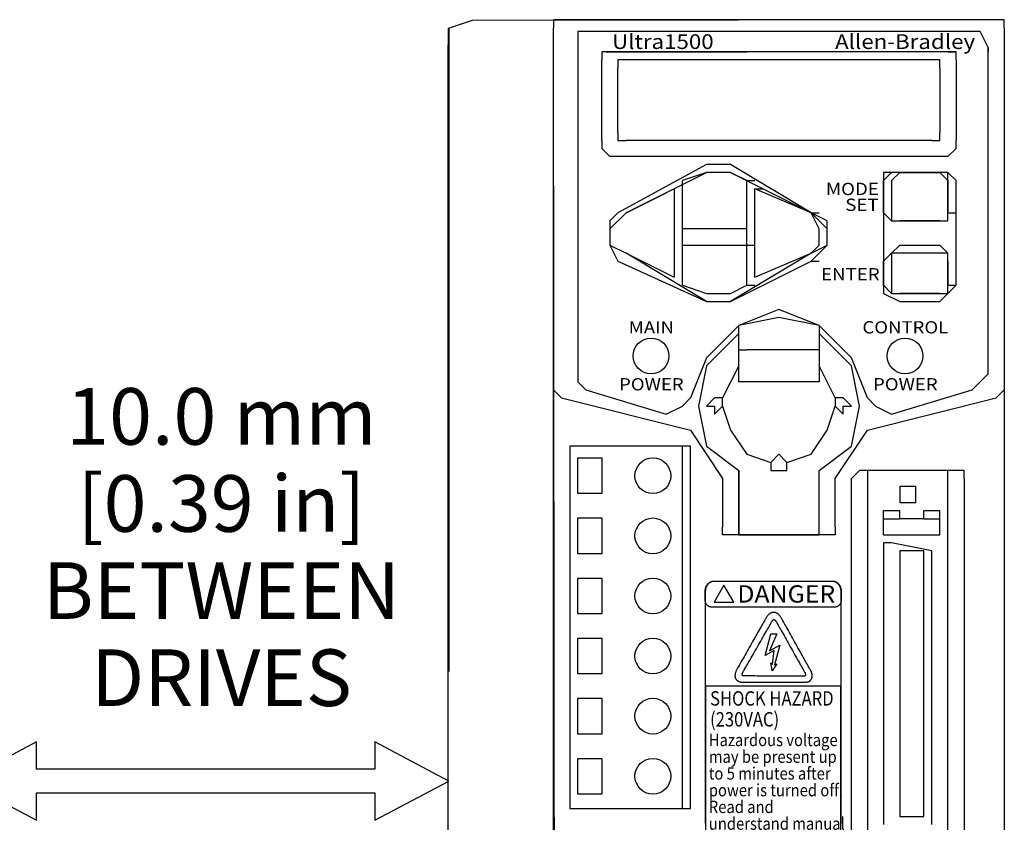
# Model space of a CAD drawing. Extents: x 0.6 to 19.9, y 0.5 to 15.9.
# Drawn here: x 15.9 to 18.1, y 11.7 to 13.6 of the extents above; entities that cross this region are included whole.
import ezdxf
from ezdxf.enums import TextEntityAlignment as Align

# ---------------------------------------------------------------- set-up
doc = ezdxf.new("R2010")
doc.units = 0
doc.header["$LTSCALE"] = 12
for name, pattern in [('L0', [0]), ('L10', [0]), ('S10', [0])]:
    doc.linetypes.add(name, pattern=pattern)
doc.layers.get('0').update_dxf_attribs({"linetype": 'CONTINUOUS'})
for name, color, linetype in [('1', 7, 'CONTINUOUS'), ('500', 7, 'CONTINUOUS'), ('502', 7, 'CONTINUOUS'), ('503', 7, 'CONTINUOUS'), ('6', 7, 'CONTINUOUS')]:
    doc.layers.add(name, color=color, linetype=linetype)
doc.styles.add('DT1_1', font='MEDTEXT', dxfattribs={"width": 1.06125, "height": 8})
doc.styles.add('T1', font='MEDTEXT', dxfattribs={"height": 4})

# ---------------------------------------------------------------- blocks, each defined once
blk = doc.blocks.new('MEDCLUMP_UCL_2031_')
at = {"layer": '503', "color": 2, "linetype": 'S10'}
blk.add_lwpolyline([(17.142105, 11.935282), (17.142105, 12.017415), (17.197556, 12.017415), (17.197556, 11.935282)], close=True, dxfattribs=at)
blk.add_circle((17.31459, 11.976348), 0.041066, dxfattribs=at)
blk = doc.blocks.new('MEDCLUMP_UCL_2038_')
at = {"layer": '503', "color": 2, "linetype": 'S10'}
blk.add_lwpolyline([(17.142105, 12.073282), (17.142105, 12.155415), (17.197556, 12.155415), (17.197556, 12.073282)], close=True, dxfattribs=at)
blk.add_circle((17.31459, 12.114348), 0.041066, dxfattribs=at)
blk = doc.blocks.new('MEDCLUMP_UCL_2045_')
at = {"layer": '503', "color": 2, "linetype": 'S10'}
blk.add_lwpolyline([(17.142105, 11.797291), (17.142105, 11.879425), (17.197556, 11.879425), (17.197556, 11.797291)], close=True, dxfattribs=at)
blk.add_circle((17.31459, 11.838358), 0.041066, dxfattribs=at)
blk = doc.blocks.new('MEDCLUMP_UCL_2052_')
at = {"layer": '503', "color": 2, "linetype": 'S10'}
blk.add_lwpolyline([(17.142105, 12.211272), (17.142105, 12.293406), (17.197556, 12.293406), (17.197556, 12.211272)], close=True, dxfattribs=at)
blk.add_circle((17.31459, 12.252339), 0.041066, dxfattribs=at)
blk = doc.blocks.new('MEDCLUMP_UCL_2059_')
at = {"layer": '503', "color": 2, "linetype": 'S10'}
blk.add_lwpolyline([(17.142105, 12.349253), (17.142105, 12.431396), (17.197556, 12.431396), (17.197556, 12.349253)], close=True, dxfattribs=at)
blk.add_circle((17.31459, 12.390319), 0.041066, dxfattribs=at)
blk = doc.blocks.new('MEDCLUMP_UCL_2066_')
at = {"layer": '503', "color": 2, "linetype": 'S10'}
blk.add_lwpolyline([(17.142105, 12.487253), (17.142105, 12.569386), (17.197556, 12.569386), (17.197556, 12.487253)], close=True, dxfattribs=at)
blk.add_circle((17.31459, 12.528319), 0.041066, dxfattribs=at)
blk = doc.blocks.new('MEDCLUMP_SET_815_')
at = {"layer": '503', "color": 2, "linetype": 'S10'}
for points in [[(16.899796, 13.573516), (16.844355, 13.555033), (16.844355, 13.518065), (16.844355, 13.518065)], [(18.121597, 13.575561), (16.899796, 13.573516), (16.899796, 13.573516)], [(17.105148, 13.575561), (17.086665, 13.575561), (17.086665, 13.557077), (17.086665, 13.557077)], [(18.103124, 13.575561), (17.105148, 13.575561), (17.105148, 13.575561)], [(18.121597, 13.557077), (18.121597, 13.575561), (18.103124, 13.575561), (18.103124, 13.575561)], [(16.84641, 13.555033), (16.84641, 12.078602), (16.84641, 12.078602)], [(17.086665, 11.413299), (17.086665, 13.557077), (17.086665, 13.557077)], [(17.088719, 11.382496), (17.086665, 13.557077), (17.086665, 13.557077)], [(17.179072, 13.548604), (17.142105, 13.548604), (17.142105, 13.511637), (17.142105, 13.511637)], [(18.047673, 13.548604), (17.179072, 13.548604), (17.179072, 13.548604)], [(18.084641, 13.511637), (18.066157, 13.548604), (18.047673, 13.548604), (18.047673, 13.548604)], [(18.121597, 13.557077), (18.121597, 10.655578), (18.121597, 10.674061)], [(17.27148, 13.538604), (17.27148, 13.538604)], [(17.363887, 13.538604), (17.363887, 13.538604)], [(16.844355, 10.708973), (16.844355, 13.518065), (16.844355, 13.518065)], [(17.142105, 13.511637), (17.142105, 12.7624), (17.142105, 12.7624)], [(17.216029, 13.501637), (17.197556, 13.501637), (17.197556, 13.483153), (17.197556, 13.483153)], [(17.992233, 13.501637), (17.207809, 13.501637), (17.530217, 13.501637)], [(18.010716, 13.483153), (18.010716, 13.501637), (17.992233, 13.501637), (18.010716, 13.501637)], [(18.084641, 12.7624), (18.084641, 13.511637), (18.084641, 13.501637)], [(17.197556, 13.298349), (17.197556, 13.483153), (17.197556, 13.483153)], [(17.252995, 13.483153), (17.234512, 13.483153), (17.234512, 13.46468), (17.234512, 13.46468)], [(17.955266, 13.483153), (17.252995, 13.483153), (17.252995, 13.483153)], [(17.97375, 13.46468), (17.97375, 13.483153), (17.955266, 13.483153), (17.955266, 13.483153)], [(18.010716, 13.483153), (18.010716, 13.298349)], [(17.234512, 13.316823), (17.234512, 13.46468), (17.234512, 13.46468)], [(17.97375, 13.46468), (17.97375, 13.316823), (17.97375, 13.316823)], [(17.234512, 13.316823), (17.234512, 13.298349), (17.252995, 13.298349), (17.252995, 13.298349)], [(17.955266, 13.298349), (17.97375, 13.298349), (17.97375, 13.316823), (17.97375, 13.316823)], [(17.197556, 13.298349), (17.197556, 13.279866), (17.216029, 13.261393), (17.216029, 13.261393)], [(17.955266, 13.298349), (17.252995, 13.298349), (17.252995, 13.298349)], [(17.992233, 13.261393), (18.010716, 13.279866), (18.010716, 13.298349)], [(17.992233, 13.261393), (17.216029, 13.261393), (17.216029, 13.261393)], [(17.43781, 13.242899), (17.234512, 13.132018), (17.234512, 13.132018)], [(17.493251, 13.242899), (17.43781, 13.242899), (17.43781, 13.242899)], [(17.678055, 13.132018), (17.493251, 13.242899), (17.493251, 13.242899)], [(17.252995, 13.132018), (17.43781, 13.224425), (17.43781, 13.224425)], [(17.43781, 13.224425), (17.38236, 13.205942), (17.38236, 13.205942)], [(17.38236, 12.965687), (17.38236, 13.205942), (17.38236, 13.205942)], [(17.493251, 13.224425), (17.43781, 13.224425), (17.43781, 13.224425)], [(17.493251, 13.224425), (17.43781, 13.224425), (17.43781, 13.224425)], [(17.530217, 13.205942), (17.493251, 13.224425), (17.493251, 13.224425)], [(17.493251, 13.224425), (17.678055, 13.132018), (17.678055, 13.132018)], [(17.530217, 12.965687), (17.530217, 13.205942), (17.548691, 13.205942)], [(17.881343, 13.224425), (17.862869, 13.224425), (17.844386, 13.205942), (17.844386, 13.205942)], [(17.881343, 13.224425), (17.844386, 13.224425), (17.844386, 13.205942), (17.844386, 13.205942)], [(17.844386, 13.132018), (17.844386, 13.205942), (17.844386, 13.205942)], [(17.844386, 13.205942), (17.844386, 12.965687), (17.844386, 12.965687)], [(17.881343, 13.224425), (17.862869, 13.205942), (17.862869, 13.205942), (17.862869, 13.205942)], [(17.862869, 13.205942), (17.862869, 13.132018), (17.862869, 13.132018)], [(17.97375, 13.224425), (17.881343, 13.224425), (17.881343, 13.224425)], [(17.881343, 13.224425), (17.97375, 13.224425)], [(17.97375, 13.224425), (17.881343, 13.224425), (17.881343, 13.224425)], [(17.992233, 13.205942), (17.992233, 13.205942), (17.97375, 13.224425), (17.97375, 13.224425)], [(17.992233, 13.205942), (17.992233, 13.224425), (17.97375, 13.224425), (17.97375, 13.224425)], [(18.010716, 13.205942), (17.992233, 13.224425), (17.97375, 13.224425), (17.97375, 13.224425)], [(17.992233, 13.132018), (17.992233, 13.205942), (17.992233, 13.205942)], [(17.992233, 13.205942), (17.992233, 13.132018), (18.010716, 13.132018)], [(18.010716, 12.965687), (18.010716, 13.205942), (18.010716, 13.205942)], [(17.363887, 13.187459), (17.252995, 13.132018), (17.252995, 13.132018)], [(17.363887, 13.187459), (17.363887, 12.984171), (17.363887, 12.984171)], [(17.678055, 13.132018), (17.548691, 13.187459), (17.567174, 13.187459)], [(17.548691, 12.984171), (17.548691, 13.187459), (17.567174, 13.187459)], [(17.252995, 13.132018), (17.216029, 13.095061), (17.216029, 13.058095), (17.252995, 13.039611), (17.252995, 13.039611)], [(17.252995, 13.132018), (17.216029, 13.095061), (17.216029, 13.058095), (17.252995, 13.039611), (17.252995, 13.039611)], [(17.234512, 13.132018), (17.216029, 13.113535), (17.216029, 13.058095), (17.234512, 13.021128), (17.234512, 13.021128)], [(17.678055, 13.039611), (17.696538, 13.058095), (17.696538, 13.095061), (17.678055, 13.132018), (17.678055, 13.132018)], [(17.678055, 13.039611), (17.715021, 13.058095), (17.715021, 13.095061), (17.678055, 13.132018), (17.678055, 13.132018)], [(17.678055, 13.021128), (17.715021, 13.058095), (17.715021, 13.113535), (17.678055, 13.132018), (17.696538, 13.132018)], [(17.844386, 13.132018), (17.862869, 13.113535), (17.881343, 13.113535), (17.881343, 13.113535)], [(17.862869, 13.132018), (17.862869, 13.113535), (17.881343, 13.113535), (17.881343, 13.113535)], [(17.97375, 13.113535), (17.881343, 13.113535), (17.881343, 13.113535)], [(17.881343, 13.113535), (17.97375, 13.113535)], [(17.97375, 13.113535), (17.992233, 13.113535), (17.992233, 13.132018), (17.992233, 13.132018)], [(17.97375, 13.113535), (17.992233, 13.113535), (17.992233, 13.132018), (18.010716, 13.132018)], [(17.530217, 13.095061), (17.38236, 13.095061), (17.38236, 13.095061)], [(17.38236, 13.058095), (17.548691, 13.058095)], [(17.881343, 13.058095), (17.862869, 13.039611), (17.844386, 13.021128), (17.844386, 13.021128)], [(17.881343, 13.058095), (17.97375, 13.058095)], [(17.992233, 13.021128), (17.992233, 13.039611), (17.97375, 13.058095), (17.97375, 13.058095)], [(17.252995, 13.039611), (17.363887, 12.984171), (17.363887, 12.984171)], [(17.43781, 12.92873), (17.252995, 13.039611), (17.252995, 13.039611)], [(17.678055, 13.039611), (17.493251, 12.92873), (17.493251, 12.92873)], [(17.548691, 12.984171), (17.678055, 13.039611), (17.678055, 13.039611)], [(17.881343, 13.039611), (17.862869, 13.039611), (17.862869, 13.021128), (17.862869, 13.021128)], [(17.97375, 13.039611), (17.881343, 13.039611), (17.881343, 13.039611)], [(17.992233, 13.021128), (17.992233, 13.039611), (17.97375, 13.039611), (17.97375, 13.039611)], [(17.234512, 13.021128), (17.43781, 12.92873), (17.43781, 12.92873)], [(17.493251, 12.92873), (17.678055, 13.021128), (17.696538, 13.021128)], [(17.844386, 12.965687), (17.844386, 13.021128), (17.844386, 13.021128)], [(17.862869, 13.021128), (17.862869, 12.965687), (17.862869, 12.965687)], [(17.992233, 12.965687), (17.992233, 13.021128), (17.992233, 13.021128)], [(17.992233, 13.021128), (17.992233, 12.965687), (18.010716, 12.965687)], [(17.38236, 12.965687), (17.43781, 12.947204), (17.43781, 12.947204)], [(17.493251, 12.947204), (17.530217, 12.965687), (17.548691, 12.965687)], [(17.844386, 12.965687), (17.862869, 12.947204), (17.881343, 12.947204), (17.881343, 12.947204)], [(17.844386, 12.965687), (17.844386, 12.947204), (17.881343, 12.92873), (17.881343, 12.92873)], [(17.862869, 12.965687), (17.862869, 12.947204), (17.881343, 12.947204), (17.881343, 12.947204)], [(17.97375, 12.947204), (17.992233, 12.947204), (17.992233, 12.965687), (17.992233, 12.965687)], [(17.97375, 12.947204), (17.992233, 12.947204), (17.992233, 12.965687), (18.010716, 12.965687)], [(17.97375, 12.92873), (17.992233, 12.947204), (18.010716, 12.965687), (18.010716, 12.965687)], [(17.43781, 12.947204), (17.493251, 12.947204)], [(17.97375, 12.947204), (17.881343, 12.947204), (17.881343, 12.947204)], [(17.881343, 12.947204), (17.97375, 12.947204)], [(17.807429, 12.706959), (17.770462, 12.799366), (17.696538, 12.87328), (17.604131, 12.910247), (17.511724, 12.87328), (17.43781, 12.799366), (17.400844, 12.706959), (17.400844, 12.706959)], [(17.43781, 12.92873), (17.493251, 12.92873)], [(17.43781, 12.92873), (17.493251, 12.92873)], [(17.881343, 12.92873), (17.97375, 12.92873)], [(17.696538, 12.87328), (17.604131, 12.891774), (17.511724, 12.87328), (17.511724, 12.87328)], [(17.511724, 12.799366), (17.511724, 12.87328), (17.511724, 12.87328)], [(17.696538, 12.87328), (17.696538, 12.799366), (17.696538, 12.799366)], [(17.511724, 12.854807), (17.43781, 12.780873), (17.419316, 12.688476), (17.43781, 12.596068), (17.511724, 12.540628), (17.511724, 12.540628)], [(17.511724, 12.854807), (17.43781, 12.780873), (17.419316, 12.688476), (17.43781, 12.596068), (17.511724, 12.540628), (17.511724, 12.540628)], [(17.696538, 12.540628), (17.770462, 12.596068), (17.788936, 12.688476), (17.770462, 12.780873), (17.696538, 12.854807), (17.696538, 12.854807)], [(17.696538, 12.540628), (17.770462, 12.596068), (17.788936, 12.688476), (17.770462, 12.780873), (17.696538, 12.854807), (17.696538, 12.854807)], [(17.511724, 12.81784), (17.511724, 12.81784), (17.511724, 12.81784)], [(17.511724, 12.81784), (17.511724, 12.81784), (17.511724, 12.81784)], [(17.511724, 12.81784), (17.511724, 12.81784), (17.511724, 12.81784)], [(17.511724, 12.81784), (17.511724, 12.81784), (17.511724, 12.81784)], [(17.511724, 12.81784), (17.530217, 12.81784)], [(17.511724, 12.780873), (17.511724, 12.799366), (17.511724, 12.799366)], [(17.511724, 12.799366), (17.511724, 12.799366), (17.511724, 12.799366)], [(17.530217, 12.81784), (17.530217, 12.81784), (17.530217, 12.81784)], [(17.678055, 12.81784), (17.530217, 12.81784), (17.530217, 12.81784)], [(17.696538, 12.81784), (17.678055, 12.81784), (17.678055, 12.81784)], [(17.696538, 12.81784), (17.696538, 12.81784), (17.696538, 12.81784)], [(17.696538, 12.81784), (17.696538, 12.81784), (17.696538, 12.81784)], [(17.696538, 12.81784), (17.696538, 12.81784), (17.696538, 12.81784)], [(17.696538, 12.81784), (17.696538, 12.81784), (17.696538, 12.81784)], [(17.696538, 12.81784), (17.696538, 12.81784), (17.696538, 12.81784)], [(17.696538, 12.799366), (17.696538, 12.799366), (17.696538, 12.799366)], [(17.696538, 12.799366), (17.696538, 12.780873), (17.696538, 12.780873)], [(17.511724, 12.780873), (17.474767, 12.706959), (17.474767, 12.706959)], [(17.511724, 12.780873), (17.511724, 12.780873), (17.511724, 12.780873)], [(17.511724, 12.7624), (17.511724, 12.780873), (17.511724, 12.780873)], [(17.511724, 12.780873), (17.511724, 12.780873), (17.511724, 12.780873)], [(17.511724, 12.780873), (17.511724, 12.780873), (17.511724, 12.780873)], [(17.511724, 12.780873), (17.511724, 12.780873), (17.511724, 12.780873)], [(17.733505, 12.706959), (17.696538, 12.780873), (17.696538, 12.780873)], [(17.696538, 12.780873), (17.696538, 12.780873), (17.696538, 12.780873)], [(17.696538, 12.780873), (17.696538, 12.780873), (17.696538, 12.780873)], [(17.696538, 12.780873), (17.696538, 12.780873), (17.696538, 12.780873)], [(17.696538, 12.780873), (17.696538, 12.780873), (17.696538, 12.780873)], [(17.696538, 12.780873), (17.696538, 12.7624), (17.696538, 12.7624)], [(17.142105, 12.7624), (17.142105, 12.743916), (17.160599, 12.725443), (17.160599, 12.725443)], [(17.511724, 12.743916), (17.511724, 12.7624), (17.511724, 12.7624)], [(17.511724, 12.7624), (17.511724, 12.7624), (17.511724, 12.7624)], [(17.511724, 12.7624), (17.511724, 12.7624), (17.511724, 12.7624)], [(17.511724, 12.7624), (17.511724, 12.7624), (17.511724, 12.7624)], [(17.511724, 12.7624), (17.511724, 12.7624), (17.511724, 12.7624)], [(17.511724, 12.7624), (17.511724, 12.7624), (17.511724, 12.7624)], [(17.696538, 12.7624), (17.696538, 12.7624), (17.696538, 12.7624)], [(17.696538, 12.7624), (17.696538, 12.7624), (17.696538, 12.7624)], [(17.696538, 12.7624), (17.696538, 12.7624), (17.696538, 12.7624)], [(17.696538, 12.7624), (17.696538, 12.7624), (17.696538, 12.7624)], [(17.696538, 12.7624), (17.696538, 12.7624), (17.696538, 12.7624)], [(17.696538, 12.7624), (17.696538, 12.743916), (17.696538, 12.743916)], [(18.047673, 12.725443), (18.066157, 12.743916), (18.084641, 12.7624), (18.084641, 12.7624)], [(17.530217, 12.743916), (17.511724, 12.743916), (17.511724, 12.743916)], [(17.511724, 12.743916), (17.511724, 12.743916), (17.511724, 12.743916)], [(17.511724, 12.743916), (17.511724, 12.743916), (17.511724, 12.743916)], [(17.511724, 12.743916), (17.511724, 12.743916), (17.511724, 12.743916)], [(17.511724, 12.743916), (17.511724, 12.743916), (17.511724, 12.743916)], [(17.530217, 12.743916), (17.530217, 12.743916), (17.530217, 12.743916)], [(17.530217, 12.743916), (17.530217, 12.743916)], [(17.530217, 12.743916), (17.530217, 12.743916)], [(17.530217, 12.743916), (17.530217, 12.743916), (17.530217, 12.743916)], [(17.530217, 12.743916), (17.530217, 12.743916), (17.530217, 12.743916)], [(17.530217, 12.743916), (17.530217, 12.743916), (17.530217, 12.743916)], [(17.678055, 12.743916), (17.530217, 12.743916), (17.530217, 12.743916)], [(17.678055, 12.743916), (17.678055, 12.743916)], [(17.678055, 12.743916), (17.678055, 12.743916), (17.678055, 12.743916)], [(17.696538, 12.743916), (17.678055, 12.743916), (17.678055, 12.743916)], [(17.678055, 12.743916), (17.678055, 12.743916), (17.678055, 12.743916)], [(17.696538, 12.743916), (17.696538, 12.743916), (17.696538, 12.743916)], [(17.696538, 12.743916), (17.696538, 12.743916), (17.696538, 12.743916)], [(17.696538, 12.743916), (17.696538, 12.743916), (17.696538, 12.743916)], [(17.696538, 12.743916), (17.696538, 12.743916), (17.696538, 12.743916)], [(17.696538, 12.743916), (17.696538, 12.743916), (17.696538, 12.743916)], [(17.696538, 12.743916), (17.696538, 12.743916), (17.696538, 12.743916)], [(17.086665, 12.725443), (17.086665, 12.725443), (17.105148, 12.706959), (17.105148, 12.706959)], [(17.105148, 12.706959), (17.400844, 12.633036), (17.400844, 12.633036)], [(17.160599, 12.725443), (17.345403, 12.669992), (17.345403, 12.669992)], [(17.345403, 12.669992), (17.38236, 12.688476), (17.400844, 12.706959), (17.400844, 12.706959)], [(17.474767, 12.688476), (17.474767, 12.706959), (17.456284, 12.706959), (17.456284, 12.706959), (17.43781, 12.688476), (17.456284, 12.688476), (17.456284, 12.669992), (17.474767, 12.688476), (17.474767, 12.688476), (17.474767, 12.688476)], [(17.770462, 12.688476), (17.751979, 12.706959), (17.751979, 12.706959), (17.733505, 12.706959), (17.733505, 12.688476), (17.733505, 12.688476), (17.751979, 12.669992), (17.751979, 12.688476), (17.770462, 12.688476), (17.770462, 12.688476)], [(17.807429, 12.633036), (18.103124, 12.706959), (18.103124, 12.706959)], [(17.807429, 12.706959), (17.825902, 12.688476), (17.862869, 12.669992), (17.862869, 12.669992)], [(17.862869, 12.669992), (18.047673, 12.725443), (18.047673, 12.725443)], [(18.103124, 12.706959), (18.121597, 12.725443), (18.121597, 12.725443), (18.121597, 12.725443)], [(17.474767, 12.688476), (17.493251, 12.633036), (17.530217, 12.577585), (17.585648, 12.559112), (17.585648, 12.559112)], [(17.622615, 12.559112), (17.678055, 12.577585), (17.715021, 12.633036), (17.733505, 12.688476), (17.733505, 12.688476)], [(17.400844, 12.633036), (17.474767, 12.522155), (17.474767, 12.522155)], [(17.733505, 12.522155), (17.807429, 12.633036), (17.807429, 12.633036)], [(17.123631, 12.596068), (17.123631, 11.764424), (17.123631, 11.764424)], [(17.400844, 12.596068), (17.123631, 12.596068), (17.123631, 12.596068)], [(17.38236, 11.764424), (17.38236, 12.596068), (17.38236, 12.596068)], [(17.400844, 11.764424), (17.400844, 12.596068), (17.400844, 12.596068)], [(17.622615, 12.559112), (17.622615, 12.559112), (17.604131, 12.577585), (17.585648, 12.559112), (17.585648, 12.559112), (17.585648, 12.540628), (17.604131, 12.540628), (17.622615, 12.540628), (17.622615, 12.559112), (17.622615, 12.559112)], [(17.511724, 12.392781), (17.511724, 12.540628), (17.511724, 12.540628)], [(17.511724, 12.540628), (17.511724, 12.411254), (17.511724, 12.411254)], [(17.696538, 12.392781), (17.696538, 12.540628), (17.696538, 12.540628)], [(17.696538, 12.411254), (17.696538, 12.540628), (17.696538, 12.540628)], [(17.788936, 12.540628), (17.788936, 12.540628), (17.770462, 12.522155), (17.770462, 12.522155)], [(18.010716, 12.540628), (17.788936, 12.540628), (17.788936, 12.540628)], [(17.807429, 12.540628), (17.807429, 11.542653), (17.807429, 11.542653)], [(17.992233, 12.540628), (17.807429, 12.540628), (17.807429, 12.540628)], [(17.992233, 11.542653), (17.992233, 12.540628), (17.992233, 12.540628)], [(18.029201, 12.522155), (18.029201, 12.540628), (18.010716, 12.540628), (18.010716, 12.540628)], [(17.474767, 12.522155), (17.474767, 12.411254), (17.474767, 12.411254)], [(17.733505, 12.411254), (17.733505, 12.522155), (17.733505, 12.522155)], [(17.770462, 10.747975), (17.770462, 12.522155), (17.770462, 12.522155)], [(17.918309, 12.485188), (17.918309, 12.503661), (17.899837, 12.503661), (17.881343, 12.503661), (17.881343, 12.485188), (17.881343, 12.466705), (17.899837, 12.466705), (17.918309, 12.466705), (17.918309, 12.485188), (17.918309, 12.485188)], [(18.029201, 12.522155), (18.029201, 10.747975), (18.029201, 10.747975)], [(17.844386, 12.448221), (17.881343, 12.448221)], [(17.844386, 12.392781), (17.844386, 12.448221), (17.844386, 12.448221)], [(17.881343, 12.429748), (17.881343, 12.448221), (17.881343, 12.448221)], [(17.936792, 12.448221), (17.97375, 12.448221)], [(17.936792, 12.429748), (17.936792, 12.448221), (17.936792, 12.448221)], [(17.97375, 12.392781), (17.97375, 12.448221), (17.97375, 12.448221)], [(17.844386, 12.429748), (17.881343, 12.429748)], [(17.936792, 12.429748), (17.881343, 12.429748), (17.881343, 12.429748)], [(17.936792, 12.429748), (17.97375, 12.429748)], [(17.474767, 12.392781), (17.474767, 12.411254), (17.474767, 12.411254)], [(17.474767, 12.392781), (17.474767, 12.392781), (17.474767, 12.392781)], [(17.474767, 12.392781), (17.474767, 12.392781), (17.474767, 12.392781)], [(17.733505, 12.392781), (17.474767, 12.392781), (17.474767, 12.392781)], [(17.511724, 12.411254), (17.511724, 12.392781), (17.530217, 12.392781), (17.530217, 12.392781)], [(17.530217, 12.392781), (17.678055, 12.392781)], [(17.678055, 12.392781), (17.696538, 12.392781), (17.696538, 12.411254), (17.696538, 12.411254)], [(17.733505, 12.411254), (17.733505, 12.392781), (17.733505, 12.392781)], [(17.733505, 12.392781), (17.733505, 12.392781), (17.733505, 12.392781)], [(17.733505, 12.392781), (17.733505, 12.392781), (17.733505, 12.392781)], [(17.844386, 12.392781), (17.97375, 12.392781)], [(17.862869, 12.374297), (17.844386, 12.374297), (17.844386, 12.355824), (17.844386, 12.355824)], [(17.955266, 12.355824), (17.862869, 12.374297), (17.862869, 12.374297)], [(17.844386, 12.355824), (17.844386, 11.727467), (17.844386, 11.727467)], [(17.881343, 12.355824), (17.881343, 11.745951), (17.881343, 11.745951)], [(17.936792, 12.355824), (17.881343, 12.355824), (17.881343, 12.355824)], [(17.936792, 11.745951), (17.936792, 12.355824), (17.936792, 12.355824)], [(17.955266, 12.33734), (17.955266, 12.355824), (17.955266, 12.355824), (17.955266, 12.355824)], [(17.955266, 11.745951), (17.955266, 12.33734), (17.955266, 12.33734)], [(17.123631, 11.764424), (17.400844, 11.764424)], [(17.881343, 11.745951), (17.936792, 11.745951)], [(17.955266, 11.727467), (17.955266, 11.745951), (17.955266, 11.745951), (17.955266, 11.745951)]]:
    blk.add_lwpolyline(points, dxfattribs=at)
for centre, radius in [((17.310481, 12.803476), 0.041066), ((17.893656, 12.803476), 0.041072)]:
    blk.add_circle(centre, radius, dxfattribs=at)
for name in ['MEDCLUMP_UCL_2066_', 'MEDCLUMP_UCL_2059_', 'MEDCLUMP_UCL_2052_', 'MEDCLUMP_UCL_2038_', 'MEDCLUMP_UCL_2031_', 'MEDCLUMP_UCL_2045_']:
    blk.add_blockref(name, (0, 0))
at = {"layer": '6', "color": 4, "style": 'DT1_1'}
for s, height, width, p in [('MODE', 0.028346, 1.111111, (17.772755, 13.186858)), ('SET', 0.028346, 1.111111, (17.794713, 13.150509)), ('ENTER', 0.028346, 1.111111, (17.768124, 12.991045)), ('MAIN', 0.028132, 1.111111, (17.311222, 12.869221)), ('CONTROL', 0.028132, 1.111111, (17.894397, 12.869221)), ('POWER', 0.028132, 1.111111, (17.311222, 12.738464)), ('POWER', 0.028132, 1.111111, (17.894397, 12.738464)), ('DANGER', 0.039685, 1.055556, (17.620975, 12.257021))]:
    blk.add_text(s, height=height, dxfattribs=dict(at, width=width)).set_placement(p, align=Align.MIDDLE_CENTER)
for s, height, width, p in [('SHOCK HAZARD', 0.033071, 0.844444, (17.446051, 12.017132)), ('(230VAC)', 0.033071, 0.844444, (17.446051, 11.969132)), ('Hazardous voltage', 0.028346, 0.877778, (17.443158, 11.921669)), ('may be present up', 0.028346, 0.877778, (17.443158, 11.883268)), ('to 5 minutes after', 0.028346, 0.877778, (17.443158, 11.844869)), ('power is turned off.', 0.028346, 0.877778, (17.443158, 11.806468)), ('Read and', 0.028346, 0.877778, (17.443158, 11.768069)), ('understand manual', 0.028346, 0.877778, (17.443158, 11.729669))]:
    blk.add_text(s, height=height, dxfattribs=dict(at, width=width)).set_placement(p, align=Align.MIDDLE_LEFT)
blk = doc.blocks.new('MEDCLUMP_UCL_814_')
blk.add_blockref('MEDCLUMP_SET_815_', (0, 0))
blk = doc.blocks.new('MEDCLUMP_SET_242_')
blk.add_blockref('MEDCLUMP_UCL_814_', (0, 0))

msp = doc.modelspace()

# ---------------------------------------------------------------- linework, layer by layer
at = {"layer": '1', "color": 4, "linetype": 'L0'}
msp.add_lwpolyline([(15.729322, 11.827406), (15.899618, 11.737777), (15.899618, 11.800517), (16.676114, 11.800517), (16.676114, 11.737776), (16.84641, 11.827406), (16.676114, 11.917036), (16.676114, 11.854295), (15.899618, 11.854296), (15.899618, 11.917036)], close=True, dxfattribs=at)
at = {"layer": '500', "color": 2, "linetype": 'L10'}
for points in [[(17.74696, 12.241743), (17.746946, 12.241107), (17.746907, 12.240477), (17.746841, 12.239854), (17.746752, 12.23924), (17.746636, 12.238634), (17.746498, 12.238037), (17.746335, 12.237449), (17.74615, 12.236871), (17.745941, 12.236303), (17.745711, 12.235746), (17.74546, 12.235201), (17.745188, 12.234668), (17.744895, 12.234147), (17.744582, 12.233639), (17.744249, 12.233145), (17.743898, 12.232665), (17.743529, 12.232199), (17.743142, 12.231749), (17.742738, 12.231314), (17.742316, 12.230895), (17.741879, 12.230493), (17.741426, 12.230108), (17.740958, 12.229741), (17.740475, 12.229392), (17.739978, 12.229061), (17.739468, 12.22875), (17.738943, 12.228459), (17.738407, 12.228188), (17.737859, 12.227938), (17.737299, 12.227709), (17.736729, 12.227502), (17.736147, 12.227318), (17.735556, 12.227156), (17.734955, 12.227018), (17.734345, 12.226904), (17.733727, 12.226814), (17.733102, 12.226749), (17.73247, 12.22671), (17.73183, 12.226697), (17.731283, 12.226697), (17.729682, 12.226697), (17.727084, 12.226697), (17.723545, 12.226697), (17.719123, 12.226697), (17.713875, 12.226697), (17.707856, 12.226697), (17.701125, 12.226697), (17.693739, 12.226697), (17.685755, 12.226697), (17.677228, 12.226697), (17.668218, 12.226697), (17.658779, 12.226697), (17.648971, 12.226697), (17.638848, 12.226697), (17.628469, 12.226697), (17.617891, 12.226697), (17.607171, 12.226697), (17.596365, 12.226697), (17.585529, 12.226697), (17.574723, 12.226697), (17.564003, 12.226697), (17.553425, 12.226697), (17.543046, 12.226697), (17.532924, 12.226697), (17.523115, 12.226697), (17.513677, 12.226697), (17.504666, 12.226697), (17.49614, 12.226697), (17.488155, 12.226697), (17.480769, 12.226697), (17.474038, 12.226697), (17.468019, 12.226697), (17.462771, 12.226697), (17.458349, 12.226697), (17.45481, 12.226697), (17.452212, 12.226697), (17.450611, 12.226697), (17.450065, 12.226697), (17.449425, 12.22671), (17.448792, 12.226749), (17.448167, 12.226814), (17.447549, 12.226904), (17.446939, 12.227018), (17.446339, 12.227156), (17.445747, 12.227318), (17.445166, 12.227502), (17.444594, 12.227709), (17.444035, 12.227938), (17.443486, 12.228188), (17.44295, 12.228459), (17.442427, 12.22875), (17.441916, 12.229061), (17.441419, 12.229392), (17.440935, 12.229741), (17.440467, 12.230108), (17.440014, 12.230493), (17.439576, 12.230895), (17.439155, 12.231314), (17.43875, 12.231749), (17.438363, 12.232199), (17.437994, 12.232665), (17.437643, 12.233145), (17.43731, 12.233639), (17.436997, 12.234147), (17.436705, 12.234668), (17.436432, 12.235201), (17.43618, 12.235746), (17.43595, 12.236303), (17.435741, 12.236871), (17.435556, 12.237449), (17.435393, 12.238037), (17.435255, 12.238634), (17.43514, 12.23924), (17.435049, 12.239854), (17.434984, 12.240477), (17.434945, 12.241107), (17.434932, 12.241743), (17.434932, 12.241786), (17.434931, 12.241915), (17.43493, 12.242123), (17.434929, 12.242406), (17.434928, 12.24276), (17.434927, 12.24318), (17.434925, 12.243661), (17.434923, 12.2442), (17.434921, 12.244792), (17.434919, 12.24543), (17.434917, 12.246113), (17.434915, 12.246834), (17.434912, 12.24759), (17.43491, 12.248374), (17.434907, 12.249185), (17.434904, 12.250016), (17.434901, 12.250862), (17.434898, 12.25172), (17.434896, 12.252585), (17.434893, 12.253452), (17.43489, 12.254317), (17.434887, 12.255175), (17.434884, 12.256022), (17.434881, 12.256853), (17.434878, 12.257663), (17.434876, 12.258448), (17.434874, 12.259203), (17.434871, 12.259924), (17.434869, 12.260607), (17.434867, 12.261246), (17.434865, 12.261837), (17.434863, 12.262376), (17.434861, 12.262858), (17.43486, 12.263278), (17.434859, 12.263632), (17.434858, 12.263915), (17.434857, 12.264123), (17.434856, 12.264251), (17.434856, 12.264295), (17.434875, 12.265213), (17.434931, 12.266121), (17.435021, 12.267021), (17.435147, 12.26791), (17.435307, 12.268788), (17.435499, 12.269654), (17.435722, 12.270507), (17.435977, 12.271347), (17.436261, 12.272171), (17.436574, 12.272982), (17.436915, 12.273777), (17.437283, 12.274554), (17.437676, 12.275315), (17.438094, 12.276057), (17.438537, 12.276781), (17.439001, 12.277484), (17.439487, 12.278168), (17.439995, 12.27883), (17.440522, 12.27947), (17.441069, 12.280087), (17.441633, 12.280681), (17.442214, 12.28125), (17.442811, 12.281794), (17.443422, 12.282312), (17.444048, 12.282804), (17.444687, 12.283268), (17.445337, 12.283704), (17.445999, 12.284111), (17.446671, 12.284488), (17.447351, 12.284834), (17.44804, 12.28515), (17.448735, 12.285433), (17.449437, 12.285683), (17.450144, 12.285899), (17.450854, 12.286081), (17.451568, 12.286228), (17.452284, 12.286339), (17.453, 12.286413), (17.453717, 12.28645), (17.454249, 12.28645), (17.455809, 12.28645), (17.45834, 12.28645), (17.461787, 12.28645), (17.466096, 12.28645), (17.471209, 12.28645), (17.477072, 12.28645), (17.483629, 12.28645), (17.490825, 12.28645), (17.498603, 12.28645), (17.506909, 12.28645), (17.515687, 12.28645), (17.524882, 12.28645), (17.534437, 12.28645), (17.544298, 12.28645), (17.554409, 12.28645), (17.564714, 12.28645), (17.575158, 12.28645), (17.585686, 12.28645), (17.596241, 12.28645), (17.606769, 12.28645), (17.617212, 12.28645), (17.627518, 12.28645), (17.637629, 12.28645), (17.64749, 12.28645), (17.657045, 12.28645), (17.66624, 12.28645), (17.675017, 12.28645), (17.683324, 12.28645), (17.691102, 12.28645), (17.698298, 12.28645), (17.704855, 12.28645), (17.710718, 12.28645), (17.715831, 12.28645), (17.72014, 12.28645), (17.723587, 12.28645), (17.726118, 12.28645), (17.727677, 12.28645), (17.728209, 12.28645), (17.729027, 12.286427), (17.729832, 12.28636), (17.730625, 12.28625), (17.731407, 12.286098), (17.732175, 12.285906), (17.73293, 12.285674), (17.733671, 12.285403), (17.734399, 12.285095), (17.73511, 12.284751), (17.735807, 12.284373), (17.736488, 12.28396), (17.737152, 12.283516), (17.7378, 12.28304), (17.73843, 12.282534), (17.739042, 12.281999), (17.739636, 12.281437), (17.740211, 12.280848), (17.740767, 12.280234), (17.741303, 12.279596), (17.741819, 12.278934), (17.742314, 12.278252), (17.742787, 12.277548), (17.743238, 12.276826), (17.743668, 12.276085), (17.744074, 12.275327), (17.744456, 12.274553), (17.744816, 12.273766), (17.74515, 12.272964), (17.74546, 12.27215), (17.745744, 12.271326), (17.746002, 12.270491), (17.746234, 12.269648), (17.746439, 12.268797), (17.746617, 12.267941), (17.746767, 12.267079), (17.746888, 12.266213), (17.746981, 12.265345), (17.747044, 12.264475), (17.747077, 12.263605), (17.747076, 12.263562), (17.747076, 12.263438), (17.747075, 12.263237), (17.747073, 12.262962), (17.747071, 12.262619), (17.747069, 12.262211), (17.747066, 12.261744), (17.747064, 12.261222), (17.747061, 12.260649), (17.747058, 12.26003), (17.747054, 12.259368), (17.74705, 12.258669), (17.747046, 12.257937), (17.747043, 12.257176), (17.747038, 12.256391), (17.747034, 12.255585), (17.747029, 12.254764), (17.747025, 12.253932), (17.747021, 12.253094), (17.747016, 12.252254), (17.747011, 12.251415), (17.747007, 12.250583), (17.747003, 12.249763), (17.746998, 12.248957), (17.746994, 12.248172), (17.74699, 12.247411), (17.746986, 12.246678), (17.746983, 12.245979), (17.746979, 12.245317), (17.746975, 12.244698), (17.746972, 12.244125), (17.746969, 12.243603), (17.746967, 12.243136), (17.746964, 12.242729), (17.746963, 12.242385), (17.746962, 12.242111), (17.746961, 12.24191), (17.74696, 12.241785), (17.74696, 12.241743)], [(17.435752, 11.730194), (17.435752, 11.757298), (17.435752, 11.785089), (17.435752, 11.813415), (17.435752, 11.842121), (17.435752, 11.871057), (17.435752, 11.900069), (17.435752, 11.929004), (17.435752, 11.957711), (17.435752, 11.986036), (17.435752, 12.013827), (17.435752, 12.040931), (17.435752, 12.067196), (17.435752, 12.092468), (17.435752, 12.116596), (17.435752, 12.139427), (17.435752, 12.160807), (17.435752, 12.180585), (17.435752, 12.198608), (17.435752, 12.214723), (17.435752, 12.228777), (17.435752, 12.240619), (17.435752, 12.250094), (17.435752, 12.257051), (17.435752, 12.261338), (17.435752, 12.262801), (17.435769, 12.263798), (17.435819, 12.264785), (17.435901, 12.26576), (17.436015, 12.266724), (17.436161, 12.267674), (17.436337, 12.268611), (17.436543, 12.269533), (17.436777, 12.270439), (17.437041, 12.271329), (17.437332, 12.272202), (17.437651, 12.273058), (17.437996, 12.273894), (17.438367, 12.274712), (17.438763, 12.275508), (17.439183, 12.276284), (17.439628, 12.277037), (17.440095, 12.277768), (17.440585, 12.278474), (17.441097, 12.279157), (17.44163, 12.279814), (17.442183, 12.280446), (17.442758, 12.28105), (17.44335, 12.281626), (17.443961, 12.282174), (17.444591, 12.282692), (17.445237, 12.28318), (17.4459, 12.283638), (17.446578, 12.284063), (17.447272, 12.284456), (17.447981, 12.284815), (17.448703, 12.28514), (17.449439, 12.285429), (17.450187, 12.285683), (17.450947, 12.2859), (17.451718, 12.286079), (17.4525, 12.28622), (17.453292, 12.286322), (17.454093, 12.286384), (17.454903, 12.286404), (17.45543, 12.286404), (17.456976, 12.286404), (17.459484, 12.286404), (17.462902, 12.286404), (17.467173, 12.286404), (17.47224, 12.286404), (17.478052, 12.286404), (17.484552, 12.286404), (17.491685, 12.286404), (17.499395, 12.286404), (17.507628, 12.286404), (17.51633, 12.286404), (17.525444, 12.286404), (17.534916, 12.286404), (17.544691, 12.286404), (17.554713, 12.286404), (17.564928, 12.286404), (17.57528, 12.286404), (17.585716, 12.286404), (17.596178, 12.286404), (17.606614, 12.286404), (17.616966, 12.286404), (17.627181, 12.286404), (17.637203, 12.286404), (17.646978, 12.286404), (17.65645, 12.286404), (17.665565, 12.286404), (17.674266, 12.286404), (17.682499, 12.286404), (17.690209, 12.286404), (17.697343, 12.286404), (17.703842, 12.286404), (17.709654, 12.286404), (17.714722, 12.286404), (17.718992, 12.286404), (17.72241, 12.286404), (17.724918, 12.286404), (17.726464, 12.286404), (17.726992, 12.286404), (17.727801, 12.286384), (17.728602, 12.286322), (17.729394, 12.28622), (17.730175, 12.286079), (17.730947, 12.2859), (17.731706, 12.285683), (17.732454, 12.285429), (17.73319, 12.28514), (17.733912, 12.284815), (17.73462, 12.284456), (17.735313, 12.284063), (17.735992, 12.283638), (17.736655, 12.28318), (17.737302, 12.282692), (17.73793, 12.282174), (17.738542, 12.281626), (17.739134, 12.28105), (17.739708, 12.280446), (17.740261, 12.279814), (17.740794, 12.279157), (17.741306, 12.278474), (17.741796, 12.277768), (17.742264, 12.277037), (17.742708, 12.276284), (17.743129, 12.275508), (17.743525, 12.274712), (17.743896, 12.273894), (17.744241, 12.273058), (17.744559, 12.272202), (17.74485, 12.271329), (17.745113, 12.270439), (17.745349, 12.269533), (17.745554, 12.268611), (17.74573, 12.267674), (17.745875, 12.266724), (17.74599, 12.26576), (17.746073, 12.264785), (17.746122, 12.263798), (17.74614, 12.262801), (17.74614, 12.261338), (17.74614, 12.257051), (17.74614, 12.250094), (17.74614, 12.240619), (17.74614, 12.228777), (17.74614, 12.214723), (17.74614, 12.198608), (17.74614, 12.180585), (17.74614, 12.160807), (17.74614, 12.139427), (17.74614, 12.116596), (17.74614, 12.092468), (17.74614, 12.067196), (17.74614, 12.040931), (17.74614, 12.013827), (17.74614, 11.986036), (17.74614, 11.957711), (17.74614, 11.929004), (17.74614, 11.900069), (17.74614, 11.871057), (17.74614, 11.842121), (17.74614, 11.813415), (17.74614, 11.785089), (17.74614, 11.757298), (17.74614, 11.730194)], [(17.676399, 12.082247), (17.676275, 12.082469), (17.675912, 12.08312), (17.675321, 12.084178), (17.674516, 12.085619), (17.673509, 12.087422), (17.672313, 12.089564), (17.670939, 12.092021), (17.669403, 12.094773), (17.667714, 12.097795), (17.665887, 12.101066), (17.663934, 12.104562), (17.661867, 12.108262), (17.659699, 12.112143), (17.657444, 12.116181), (17.655112, 12.120355), (17.652718, 12.124642), (17.650272, 12.129019), (17.647789, 12.133464), (17.645281, 12.137954), (17.64276, 12.142467), (17.64024, 12.14698), (17.637732, 12.15147), (17.635248, 12.155915), (17.632803, 12.160292), (17.630408, 12.164579), (17.628077, 12.168753), (17.625821, 12.172791), (17.623653, 12.176672), (17.621587, 12.180372), (17.619634, 12.183868), (17.617806, 12.187139), (17.616118, 12.190161), (17.614581, 12.192912), (17.613208, 12.19537), (17.612012, 12.197512), (17.611005, 12.199315), (17.6102, 12.200756), (17.609609, 12.201814), (17.609245, 12.202465), (17.609121, 12.202687), (17.608456, 12.203837), (17.607763, 12.204928), (17.607045, 12.20596), (17.606303, 12.206933), (17.605537, 12.207847), (17.604751, 12.208702), (17.603944, 12.209498), (17.603118, 12.210236), (17.602274, 12.210914), (17.601415, 12.211534), (17.60054, 12.212094), (17.599653, 12.212595), (17.598753, 12.213037), (17.597843, 12.213421), (17.596924, 12.213746), (17.595997, 12.214011), (17.595063, 12.214218), (17.594124, 12.214365), (17.593182, 12.214454), (17.592237, 12.214484), (17.59129, 12.214454), (17.590344, 12.214366), (17.5894, 12.214219), (17.588459, 12.214012), (17.587523, 12.213747), (17.586593, 12.213422), (17.585669, 12.213039), (17.584754, 12.212597), (17.583849, 12.212096), (17.582955, 12.211535), (17.582074, 12.210916), (17.581207, 12.210238), (17.580356, 12.2095), (17.579521, 12.208704), (17.578704, 12.207849), (17.577908, 12.206934), (17.577131, 12.205961), (17.576377, 12.204928), (17.575646, 12.203837), (17.574942, 12.202687), (17.574817, 12.202466), (17.57445, 12.201821), (17.573854, 12.200773), (17.573043, 12.199345), (17.572027, 12.197558), (17.570822, 12.195436), (17.569438, 12.193), (17.567888, 12.190274), (17.566187, 12.187279), (17.564345, 12.184037), (17.562376, 12.180573), (17.560293, 12.176906), (17.558108, 12.17306), (17.555834, 12.169058), (17.553484, 12.164922), (17.55107, 12.160674), (17.548606, 12.156336), (17.546103, 12.151931), (17.543574, 12.147481), (17.541034, 12.143009), (17.538492, 12.138537), (17.535964, 12.134087), (17.533462, 12.129682), (17.530996, 12.125344), (17.528583, 12.121096), (17.526233, 12.11696), (17.523959, 12.112957), (17.521773, 12.109112), (17.519691, 12.105445), (17.517722, 12.101981), (17.515881, 12.098739), (17.514178, 12.095744), (17.51263, 12.093018), (17.511246, 12.090582), (17.510039, 12.08846), (17.509025, 12.086673), (17.508213, 12.085245), (17.507617, 12.084197), (17.507251, 12.083551), (17.507126, 12.083331), (17.506465, 12.082001), (17.505868, 12.080695), (17.505332, 12.079414), (17.504857, 12.07816), (17.504443, 12.076931), (17.504089, 12.075729), (17.503795, 12.074555), (17.503558, 12.073408), (17.503381, 12.072289), (17.503261, 12.071199), (17.503198, 12.070138), (17.503191, 12.069106), (17.503241, 12.068104), (17.503345, 12.067133), (17.503503, 12.066192), (17.503716, 12.065283), (17.503982, 12.064405), (17.5043, 12.06356), (17.504671, 12.062747), (17.505093, 12.061968), (17.505566, 12.061222), (17.506089, 12.06051), (17.506662, 12.059832), (17.507284, 12.05919), (17.507955, 12.058583), (17.508673, 12.058011), (17.509439, 12.057477), (17.51025, 12.056978), (17.511108, 12.056517), (17.512012, 12.056094), (17.512959, 12.055709), (17.513951, 12.055362), (17.514987, 12.055055), (17.516066, 12.054787), (17.517187, 12.054559), (17.51835, 12.054371), (17.519553, 12.054224), (17.520798, 12.054119), (17.522081, 12.054056), (17.523405, 12.054034), (17.523663, 12.054034), (17.52442, 12.054034), (17.525649, 12.054034), (17.527324, 12.054034), (17.529419, 12.054034), (17.531907, 12.054034), (17.534763, 12.054034), (17.537961, 12.054034), (17.541473, 12.054034), (17.545274, 12.054034), (17.549337, 12.054034), (17.553637, 12.054034), (17.558146, 12.054034), (17.562839, 12.054034), (17.567689, 12.054034), (17.572671, 12.054034), (17.577758, 12.054034), (17.582923, 12.054034), (17.588141, 12.054034), (17.593386, 12.054034), (17.59863, 12.054034), (17.603848, 12.054034), (17.609013, 12.054034), (17.6141, 12.054034), (17.619081, 12.054034), (17.623932, 12.054034), (17.628625, 12.054034), (17.633134, 12.054034), (17.637434, 12.054034), (17.641497, 12.054034), (17.645298, 12.054034), (17.648809, 12.054034), (17.652007, 12.054034), (17.654863, 12.054034), (17.657351, 12.054034), (17.659447, 12.054034), (17.661122, 12.054034), (17.662351, 12.054034), (17.663108, 12.054034), (17.663365, 12.054034), (17.664567, 12.054059), (17.665727, 12.054131), (17.666844, 12.05425), (17.667922, 12.054414), (17.668957, 12.054624), (17.66995, 12.054877), (17.670899, 12.055173), (17.671807, 12.055511), (17.672671, 12.055889), (17.673491, 12.056307), (17.674269, 12.056763), (17.675002, 12.057258), (17.675691, 12.057788), (17.676334, 12.058355), (17.676933, 12.058956), (17.677487, 12.059591), (17.677996, 12.060258), (17.678457, 12.060957), (17.678873, 12.061686), (17.679243, 12.062445), (17.679565, 12.063232), (17.679841, 12.064047), (17.68007, 12.064888), (17.68025, 12.065755), (17.680383, 12.066646), (17.680467, 12.06756), (17.680502, 12.068497), (17.680489, 12.069455), (17.680427, 12.070434), (17.680314, 12.071431), (17.680152, 12.072447), (17.679939, 12.073481), (17.679677, 12.07453), (17.679363, 12.075595), (17.678999, 12.076674), (17.678583, 12.077766), (17.678116, 12.078871), (17.677596, 12.079987), (17.677024, 12.081112), (17.676399, 12.082247)], [(17.597187, 12.194545), (17.597309, 12.194328), (17.597667, 12.193692), (17.598248, 12.192658), (17.59904, 12.191249), (17.600031, 12.189487), (17.601208, 12.187394), (17.602558, 12.184992), (17.60407, 12.182302), (17.605731, 12.179348), (17.607528, 12.176151), (17.609449, 12.172734), (17.611482, 12.169117), (17.613614, 12.165325), (17.615833, 12.161377), (17.618127, 12.157298), (17.620482, 12.153108), (17.622888, 12.148829), (17.62533, 12.144485), (17.627797, 12.140096), (17.630277, 12.135685), (17.632756, 12.131274), (17.635223, 12.126885), (17.637666, 12.12254), (17.640071, 12.118262), (17.642426, 12.114072), (17.64472, 12.109992), (17.646939, 12.106045), (17.649072, 12.102252), (17.651104, 12.098636), (17.653026, 12.095218), (17.654822, 12.092021), (17.656484, 12.089067), (17.657995, 12.086378), (17.659346, 12.083976), (17.660522, 12.081882), (17.661512, 12.08012), (17.662305, 12.078712), (17.662886, 12.077678), (17.663243, 12.077041), (17.663365, 12.076824), (17.663602, 12.076382), (17.663819, 12.075953), (17.66402, 12.075535), (17.664202, 12.07513), (17.664366, 12.074736), (17.664513, 12.074355), (17.664643, 12.073985), (17.664756, 12.073627), (17.664852, 12.073281), (17.664932, 12.072947), (17.664995, 12.072625), (17.665043, 12.072314), (17.665074, 12.072015), (17.665091, 12.071727), (17.665091, 12.071451), (17.665075, 12.071187), (17.665045, 12.070933), (17.665, 12.070692), (17.664941, 12.070461), (17.664866, 12.070241), (17.664778, 12.070034), (17.664676, 12.069837), (17.664559, 12.069651), (17.66443, 12.069476), (17.664286, 12.069312), (17.664129, 12.06916), (17.66396, 12.069017), (17.663777, 12.068886), (17.663583, 12.068766), (17.663375, 12.068656), (17.663156, 12.068557), (17.662924, 12.068469), (17.662681, 12.068391), (17.662425, 12.068324), (17.662159, 12.068267), (17.661881, 12.068221), (17.661593, 12.068185), (17.661294, 12.06816), (17.660984, 12.068144), (17.660664, 12.068139), (17.660413, 12.06814), (17.659677, 12.068143), (17.658481, 12.068148), (17.656851, 12.068154), (17.654813, 12.068162), (17.652391, 12.068172), (17.649612, 12.068183), (17.646502, 12.068196), (17.643085, 12.068209), (17.639386, 12.068224), (17.635433, 12.06824), (17.63125, 12.068256), (17.626863, 12.068274), (17.622296, 12.068292), (17.617578, 12.068311), (17.61273, 12.068331), (17.607781, 12.06835), (17.602756, 12.06837), (17.597679, 12.068391), (17.592576, 12.068411), (17.587474, 12.068431), (17.582397, 12.068452), (17.577372, 12.068472), (17.572422, 12.068491), (17.567575, 12.068511), (17.562856, 12.06853), (17.55829, 12.068548), (17.553903, 12.068565), (17.54972, 12.068582), (17.545766, 12.068598), (17.542068, 12.068613), (17.538651, 12.068626), (17.535541, 12.068639), (17.532762, 12.06865), (17.53034, 12.068659), (17.528302, 12.068667), (17.526672, 12.068674), (17.525476, 12.068679), (17.52474, 12.068682), (17.524488, 12.068683), (17.524129, 12.068689), (17.523781, 12.068707), (17.523446, 12.068737), (17.523124, 12.068779), (17.522814, 12.068832), (17.522517, 12.068897), (17.522233, 12.068974), (17.521963, 12.069061), (17.521707, 12.069159), (17.521463, 12.069268), (17.521234, 12.069388), (17.521018, 12.069519), (17.520816, 12.069659), (17.520629, 12.06981), (17.520455, 12.069971), (17.520297, 12.070142), (17.520153, 12.070323), (17.520024, 12.070513), (17.51991, 12.070713), (17.519811, 12.070922), (17.519727, 12.071141), (17.519658, 12.071368), (17.519606, 12.071604), (17.519568, 12.071849), (17.519547, 12.072103), (17.519542, 12.072364), (17.519552, 12.072634), (17.51958, 12.072912), (17.519624, 12.073198), (17.519684, 12.073492), (17.519761, 12.073793), (17.519855, 12.074102), (17.519966, 12.074419), (17.520094, 12.074742), (17.52024, 12.075072), (17.520403, 12.075409), (17.520583, 12.075754), (17.520782, 12.076104), (17.520999, 12.076461), (17.521234, 12.076824), (17.521358, 12.077041), (17.521722, 12.077678), (17.522312, 12.078712), (17.523117, 12.08012), (17.524124, 12.081882), (17.525321, 12.083976), (17.526693, 12.086378), (17.528231, 12.089067), (17.529919, 12.092021), (17.531745, 12.095218), (17.533698, 12.098636), (17.535765, 12.102252), (17.537932, 12.106045), (17.540189, 12.109992), (17.54252, 12.114072), (17.544914, 12.118262), (17.547359, 12.12254), (17.549843, 12.126885), (17.552351, 12.131274), (17.554872, 12.135685), (17.557392, 12.140096), (17.5599, 12.144485), (17.562383, 12.148829), (17.564828, 12.153108), (17.567223, 12.157298), (17.569554, 12.161377), (17.57181, 12.165325), (17.573977, 12.169117), (17.576044, 12.172734), (17.577997, 12.176151), (17.579824, 12.179348), (17.581512, 12.182302), (17.583049, 12.184992), (17.584422, 12.187394), (17.585618, 12.189487), (17.586625, 12.191249), (17.587431, 12.192658), (17.588021, 12.193692), (17.588385, 12.194328), (17.588509, 12.194545), (17.588675, 12.194864), (17.588845, 12.195168), (17.589022, 12.195457), (17.589204, 12.195733), (17.589391, 12.195992), (17.589583, 12.196238), (17.58978, 12.196467), (17.589981, 12.196681), (17.590186, 12.196881), (17.590395, 12.197064), (17.590608, 12.197232), (17.590823, 12.197383), (17.591043, 12.197519), (17.591265, 12.197638), (17.591489, 12.197741), (17.591716, 12.197828), (17.591945, 12.197897), (17.592175, 12.19795), (17.592407, 12.197986), (17.592641, 12.198005), (17.592875, 12.198006), (17.59311, 12.19799), (17.593347, 12.197957), (17.593582, 12.197906), (17.593819, 12.197836), (17.594054, 12.197749), (17.59429, 12.197643), (17.594524, 12.197519), (17.594758, 12.197377), (17.59499, 12.197216), (17.595221, 12.197036), (17.595449, 12.196837), (17.595676, 12.19662), (17.595901, 12.196382), (17.596124, 12.196126), (17.596343, 12.195849), (17.59656, 12.195553), (17.596772, 12.195237), (17.596982, 12.194901), (17.597187, 12.194545)]]:
    msp.add_lwpolyline(points, dxfattribs=at)
for points in [[(17.455247, 12.237752), (17.500511, 12.237752), (17.477428, 12.277198)], [(17.599147, 12.165672), (17.582155, 12.126671), (17.605821, 12.139669), (17.594147, 12.094005), (17.599485, 12.096671), (17.588483, 12.08034), (17.585488, 12.098667), (17.589147, 12.094669), (17.593158, 12.127335), (17.572155, 12.115672), (17.58582, 12.165672)], [(17.435277, 12.044858), (17.435277, 11.66046), (17.746621, 11.66046), (17.746621, 12.044858)]]:
    msp.add_lwpolyline(points, close=True, dxfattribs=at)

# ---------------------------------------------------------------- block references
msp.add_blockref('MEDCLUMP_SET_242_', (0, 0))

# ---------------------------------------------------------------- texts
at = {"layer": '502', "color": 4, "style": 'T1'}
for s, p in [('10.0 mm', (16.324127, 12.66466)), ('[0.39 in]', (16.324127, 12.46466)), ('BETWEEN', (16.324127, 12.26466)), ('DRIVES', (16.324127, 12.06466))]:
    msp.add_text(s, height=0.13, dxfattribs=at).set_placement(p, align=Align.MIDDLE_CENTER)
at = {"layer": '6', "color": 4, "style": 'DT1_1', "oblique": 0.2, "width": 1.111111}
for s, p in [('Ultra1500', (17.337576, 13.525188)), ('Allen-Bradley', (17.893817, 13.525188))]:
    msp.add_text(s, height=0.033811, dxfattribs=at).set_placement(p, align=Align.MIDDLE_CENTER)

doc.saveas('drawing.dxf')
